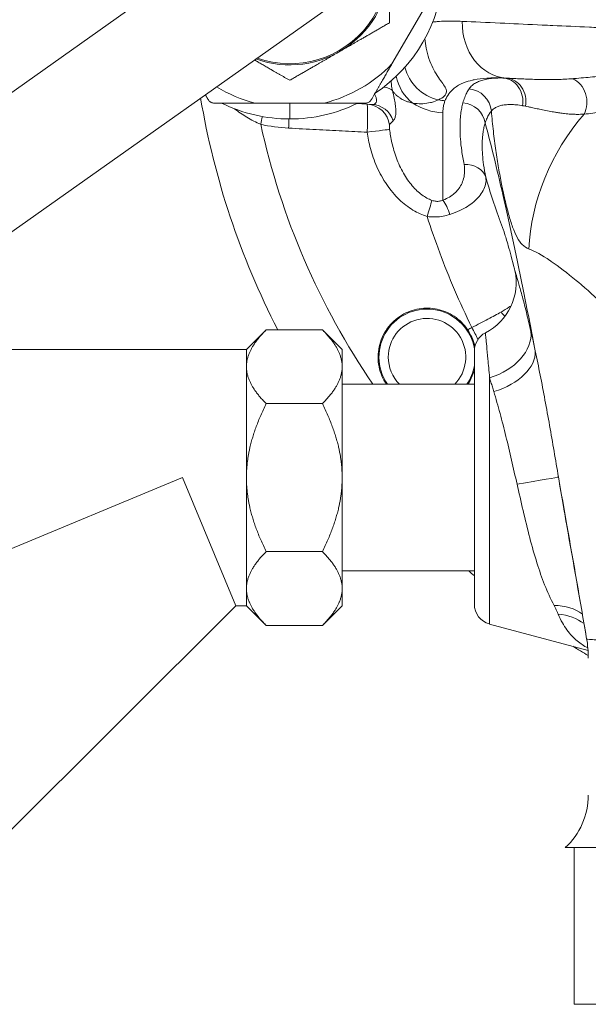
# Model space of a CAD drawing. Units: inches. Extents: x 111 to 414, y 20 to 374.
# Drawn here: x 284 to 286, y 141 to 146 of the extents above; entities that cross this region are included whole.
import ezdxf

# ---------------------------------------------------------------- set-up
doc = ezdxf.new("R2010")
doc.units = ezdxf.units.IN
doc.header["$MEASUREMENT"] = 0

# ---------------------------------------------------------------- blocks, each defined once
blk = doc.blocks.new('03_PRV_BLOCK_2DBACK')
at = {"linetype": 'Continuous', "lineweight": 0, "extrusion": (1.22465e-16, 1, -2.22045e-16)}
for p, q in [((-3.2045, 5.704), (-4.4284, 4.8367)), ((-2.6116, 5.0666), (-2.4605, 5.3284)), ((-4.1393, 4.4287), (-2.9155, 5.296)), ((-3.2111, 4.895), (-2.9089, 4.895)), ((-2.6982, 4.8889), (-2.7658, 4.8925)), ((-2.3881, 4.8523), (-2.3881, 4.4691)), ((-4.1393, 4.4287), (-4.8666, 3.9133)), ((-3.25, 3.8125), (-3.163, 3.8995)), ((-2.917, 3.8995), (-3.163, 3.8995)), ((-2.83, 3.8125), (-2.917, 3.8995)), ((-5.0089, 3.8125), (-3.25, 3.8125)), ((-3.25, 3.8125), (-3.25, 3.7371)), ((-2.83, 3.7371), (-2.83, 3.8125)), ((-2.25, 3.8059), (-2.25, 2.6941)), ((-3.25, 3.25), (-3.25, 3.7371)), ((-2.83, 3.25), (-2.83, 3.7371)), ((-2.1833, 3.6882), (-2.1833, 2.6071)), ((-2.83, 3.66), (-2.25, 3.66)), ((-2.917, 3.5748), (-3.163, 3.5748)), ((-4.888, 2.6875), (-3.53, 3.25)), ((-3.53, 3.25), (-3.297, 2.6875)), ((-3.25, 2.7629), (-3.25, 3.25)), ((-2.83, 2.7629), (-2.83, 3.25)), ((-2.917, 2.9252), (-3.163, 2.9252)), ((-2.83, 2.84), (-2.25, 2.84)), ((-1.9639, 2.84), (-1.9639, 2.84)), ((-3.25, 2.7629), (-3.25, 2.6875)), ((-2.83, 2.6875), (-2.83, 2.7629)), ((-3.297, 2.6875), (-4.3213, 1.6633)), ((-3.297, 2.6875), (-3.25, 2.6875)), ((-3.25, 2.6875), (-3.163, 2.6005)), ((-2.83, 2.6875), (-2.917, 2.6005)), ((-2.917, 2.6005), (-3.163, 2.6005)), ((-2.1833, 2.6071), (-1.7512, 2.4913)), ((-1.8515, 1.625), (1.8515, 1.625)), ((-1.8125, 1.625), (-1.8125, 0.937)), ((0, 0.937), (-1.8125, 0.937))]:
    blk.add_line(p, q, dxfattribs=at)
at = {"linetype": 'Continuous', "lineweight": 0}
for centre, radius, start, end in [((-3.06, 5.5), 0.4325, 250.6362, 180), ((-3.06, 5.5), 0.4375, 250.1736, 360), ((-3.06, 5.5), 0.6236, 284.0267, 315.9733), ((-3.06, 5.5), 0.6236, 238.9583, 255.9733), ((-3.06, 5.5), 0.675, 243.6754, 270), ((0, 5.5), 3.2631, 192.3547, 214.3248), ((-2.4575, 3.7793), 0.211, 9.7889, 214.4206), ((-2.4575, 3.7793), 0.17, 315.4451, 180), ((-2.4575, 3.7793), 0.17, 180, 224.5549), ((-2.4575, 3.7793), 0.211, 325.5794, 349.4841)]:
    blk.add_arc(centre, radius, start, end, dxfattribs=at)
at = {"linetype": 'Continuous', "lineweight": 0, "extrusion": (-2.71926e-32, -2.22045e-16, -1)}
for centre, radius, start, end in [((0, 5.5), 3.5, 332.7883, 350.403), ((2.16, 3.8059), 0.09, 0, 62.582), ((0, 5.5), 3.5, 310.0052, 310.5358), ((2.16, 2.6941), 0.09, 285, 0), ((0, 5.5), 3.5, 300.0026, 301.2964), ((2.063, 1.8557), 0.313, 180, 227.4906)]:
    blk.add_arc(centre, radius, start, end, dxfattribs=at)
at = {"linetype": 'Continuous', "lineweight": 0}
for centre, major_axis, ratio, start_param, end_param in [((-3.06, 5.5), (0.65, -0.1822), 0.999996, -0.709779, 0.209118), ((-2.0938, 5.2538), (-0.0131, -0.2497), 0.836852, -1.526967, -0.01412), ((-0.9024, 3.8601), (-1.4685, 1.0603), 0.29457, -0.426848, -0.410012), ((-2.7076, 4.9169), (0.1017, 0.0262), 0.396515, 0.172641, 0.858675), ((-3.06, 5.5), (0.65, -0.1822), 0.999996, -1.297525, -0.838078), ((-2.7259, 4.7852), (0.0055, 0.1049), 0.995774, -1.396345, 0.000001), ((-2.7036, 4.7841), (0.0055, 0.1049), 0.974536, -1.199126, 0.000011), ((-2.375, 5.081), (0.25, 0), 0.916201, -2.191586, -1.623155), ((-2.3658, 5.1403), (0.2358, -0.0831), 0.938666, -1.419318, -1.304094), ((-1.9773, 4.8425), (0.1298, -0.0385), 0.188664, 2.00549, 2.113353), ((-2.7253, 4.7655), (0.1041, 0.0136), 0.006982, 0.098635, 1.518905), ((-2.2645, 3.8862), (0.0636, 0.0375), 0.251622, 1.371325, 1.650536), ((-1.9646, 2.5006), (0.2308, 0.0961), 0.702606, 0.38478, 1.013657), ((-1.9466, 2.4507), (-0.2386, -0.0747), 0.785001, -2.621209, -2.07835), ((-2.25, 2.4572), (0.4997, -0.017), 0.999931, 0.034026, 0.204699)]:
    blk.add_ellipse(centre, major_axis=major_axis, ratio=ratio, start_param=start_param, end_param=end_param, dxfattribs=at)
at = {"linetype": 'Continuous', "lineweight": 0, "extrusion": (0, -2.22045e-16, -1)}
for centre, major_axis, ratio, start_param, end_param in [((-2.3761, 5.0829), (-0.1563, 0.1045), 0.929852, -1.956603, -0.795331), ((-2.4111, 5.0348), (-0.1475, 0.1165), 0.945385, -1.576282, -0.815261), ((-2.2787, 4.8552), (0.085, -0.0616), 0.960954, -2.126218, -0.691497)]:
    blk.add_ellipse(centre, major_axis=major_axis, ratio=ratio, start_param=start_param, end_param=end_param, dxfattribs=at)
at = {"linetype": 'Continuous', "lineweight": 0, "extrusion": (-2.46519e-32, -2.22045e-16, -1)}
for centre, major_axis, ratio, start_param, end_param in [((-2.1302, 4.9), (0.0029, 0.105), 0.889253, 0.027328, 1.705805), ((-2.462, 4.3944), (-0.0312, -0.1003), 0.039233, -2.402957, -1.60548), ((-2.3166, 4.1077), (0.1151, -0.2219), 0.999954, -1.301292, -0.000007)]:
    blk.add_ellipse(centre, major_axis=major_axis, ratio=ratio, start_param=start_param, end_param=end_param, dxfattribs=at)
at = {"linetype": 'Continuous', "lineweight": 0, "extrusion": (-3.38964e-32, -2.22045e-16, -1)}
blk.add_ellipse((-2.1165, 4.8995), major_axis=(0.0052, 0.1049), ratio=0.884255, start_param=0.016558, end_param=1.705277, dxfattribs=at)
at = {"linetype": 'Continuous', "lineweight": 0, "extrusion": (-3.08149e-32, -2.22045e-16, -1)}
for centre, major_axis, ratio, start_param, end_param in [((-1.8456, 4.9036), (0.0154, -0.1039), 0.848009, -2.666301, -0.864421), ((-2.2292, 3.7684), (0.2444, 0.0526), 0.610353, 0.096756, 1.435747), ((-2.1274, 3.2113), (0.2466, 0.0411), 0.002469, 0.043483, 1.305708)]:
    blk.add_ellipse(centre, major_axis=major_axis, ratio=ratio, start_param=start_param, end_param=end_param, dxfattribs=at)
at = {"linetype": 'Continuous', "lineweight": 0, "extrusion": (-4.93038e-32, -2.22045e-16, -1)}
for centre, major_axis, ratio, start_param, end_param in [((-2.3058, 4.7971), (0.1009, -0.029), 0.937578, -1.781184, -0.404704), ((-2.3936, 4.3933), (0.0318, -0.1001), 0.363484, -2.308414, -1.578855)]:
    blk.add_ellipse(centre, major_axis=major_axis, ratio=ratio, start_param=start_param, end_param=end_param, dxfattribs=at)
at = {"linetype": 'Continuous', "lineweight": 0, "extrusion": (-6.16298e-32, -2.22045e-16, -1)}
for centre, major_axis, ratio, start_param, end_param in [((-1.0352, 4.2988), (0.8623, 0.5065), 0.902207, -2.613012, -1.933959), ((-2.2719, 3.9018), (0.1156, -0.2217), 0.05188, -1.5777, -1.339818)]:
    blk.add_ellipse(centre, major_axis=major_axis, ratio=ratio, start_param=start_param, end_param=end_param, dxfattribs=at)
at = {"linetype": 'Continuous', "lineweight": 0, "extrusion": (-1.2326e-31, -2.22045e-16, -1)}
blk.add_ellipse((-3.1939, 4.8004), major_axis=(-0.0279, -0.1218), ratio=0.047347, start_param=-1.875845, end_param=-1.593132, dxfattribs=at)
at = {"linetype": 'Continuous', "lineweight": 0, "extrusion": (1.84889e-32, -2.22045e-16, -1)}
blk.add_ellipse((-3.0342, 5.4501), major_axis=(-0.6858, 0.0837), ratio=0.963788, start_param=-1.643007, end_param=-1.463875, dxfattribs=at)
at = {"linetype": 'Continuous', "lineweight": 0, "extrusion": (-1.2326e-32, -2.22045e-16, -1)}
for centre, major_axis, ratio, start_param, end_param in [((-3.0715, 4.7833), (-0.0065, -0.1248), 0.05028, -1.913943, -1.58534), ((-2.3007, 4.5409), (0.1027, 0.0216), 0.79367, -1.352473, -0.090761)]:
    blk.add_ellipse(centre, major_axis=major_axis, ratio=ratio, start_param=start_param, end_param=end_param, dxfattribs=at)
at = {"linetype": 'Continuous', "lineweight": 0, "extrusion": (-3.69779e-32, -2.22045e-16, -1)}
blk.add_ellipse((-2.248, 3.9195), major_axis=(0.1823, -0.1711), ratio=0.491371, start_param=-1.392673, end_param=-1.288559, dxfattribs=at)
at = {"linetype": 'Continuous', "lineweight": 0, "extrusion": (-1.84889e-32, -2.22045e-16, -1)}
blk.add_ellipse((-2.248, 3.8527), major_axis=(0.2435, 0.0565), ratio=0.703558, start_param=0.099941, end_param=1.467284, dxfattribs=at)
at = {"linetype": 'Continuous', "lineweight": 0}
for points, weights in [([(-2.6225, 5.2474), (-2.6225, 5.3828), (-2.6225, 5.5)], [2.17646026294, 2.34481005015, 2.34481005015]), ([(-2.8413, 5.1211), (-2.7397, 5.1797), (-2.6225, 5.2474)], [2.34480859063, 2.34480859063, 2.1764589082]), ([(-3.06, 4.9948), (-2.9428, 5.0625), (-2.8413, 5.1211)], [2.17645890821, 2.34480859063, 2.34480859063]), ([(-3.2146, 5.0841), (-3.1423, 5.0423), (-3.06, 4.9948)], [2.32822231212, 2.29196642262, 2.1764589082]), ([(-2.702, 4.91), (-2.6545, 4.9923), (-2.6116, 5.0666)], [1.26860335341, 1.31500325701, 1.33727182252]), ([(-3.4302, 4.9312), (-3.4241, 4.9207), (-3.418, 4.91)], [1.2799225453, 1.27445483805, 1.26860335341]), ([(-3.392, 4.895), (-3.297, 4.895), (-3.2111, 4.895)], [1.26860335341, 1.31500325701, 1.33727182252]), ([(-2.9089, 4.895), (-2.823, 4.895), (-2.728, 4.895)], [1.33727182252, 1.31500325701, 1.26860335341]), ([(-3.163, 3.8995), (-3.25, 3.8125), (-3.25, 3.7371)], [1.30721548892, 1.40832895953, 1.40832895888]), ([(-2.917, 3.8995), (-2.83, 3.8125), (-2.83, 3.7371)], [1.30721548935, 1.40832895934, 1.40832895934]), ([(-3.25, 3.7371), (-3.25, 3.6618), (-3.163, 3.5748)], [1.40832895888, 1.40832895823, 1.30721548892]), ([(-2.83, 3.7371), (-2.83, 3.6618), (-2.917, 3.5748)], [1.40832895934, 1.40832895934, 1.30721548935]), ([(-3.163, 3.5748), (-3.25, 3.4007), (-3.25, 3.25)], [1.30721548892, 1.40832895888, 1.40832895888]), ([(-2.917, 3.5748), (-2.83, 3.4007), (-2.83, 3.25)], [1.30721548892, 1.40832895888, 1.40832895888]), ([(-3.25, 3.25), (-3.25, 3.0993), (-3.163, 2.9252)], [1.40832895888, 1.40832895888, 1.30721548892]), ([(-2.83, 3.25), (-2.83, 3.0993), (-2.917, 2.9252)], [1.40832895888, 1.40832895888, 1.30721548892]), ([(-3.163, 2.9252), (-3.25, 2.8382), (-3.25, 2.7629)], [1.30721548892, 1.40832895823, 1.40832895888]), ([(-2.917, 2.9252), (-2.83, 2.8382), (-2.83, 2.7629)], [1.30721548935, 1.40832895934, 1.40832895934]), ([(-3.25, 2.7629), (-3.25, 2.6875), (-3.163, 2.6005)], [1.40832895888, 1.40832895953, 1.30721548892]), ([(-2.83, 2.7629), (-2.83, 2.6875), (-2.917, 2.6005)], [1.40832895934, 1.40832895934, 1.30721548935])]:
    blk.add_rational_spline(points, weights, degree=2, dxfattribs=at)
for points, knots in [([(-2.4328, 5.2505), (-2.4292, 5.251), (-2.4256, 5.2514), (-2.4219, 5.2517), (-2.4157, 5.2524), (-2.4093, 5.2529), (-2.4026, 5.2533), (-2.3917, 5.2541), (-2.3802, 5.2546), (-2.3679, 5.2548), (-2.3482, 5.2551), (-2.3267, 5.2548), (-2.3031, 5.2538)], [0.2578615, 0.2578615, 0.2578615, 0.2578615, 0.3333333, 0.3333333, 0.3333333, 0.4593763, 0.4593763, 0.4593763, 0.6666667, 0.6666667, 0.6666667, 1, 1, 1, 1]), ([(-2.3031, 5.2538), (-2.2514, 5.2514), (-2.1952, 5.2488), (-2.1366, 5.2461), (-2.1297, 5.2458), (-2.1227, 5.2455), (-2.1157, 5.2452), (-2.0635, 5.2428), (-2.0095, 5.2403), (-1.9521, 5.2377), (-1.9369, 5.237), (-1.9215, 5.2363), (-1.9058, 5.2355), (-1.8545, 5.2332), (-1.8007, 5.2307), (-1.7453, 5.2282), (-1.7199, 5.227), (-1.6942, 5.2258), (-1.6681, 5.2246), (-1.62, 5.2224), (-1.571, 5.2202), (-1.5217, 5.2179), (-1.486, 5.2163), (-1.4502, 5.2146), (-1.4144, 5.213), (-1.374, 5.2112), (-1.3338, 5.2093), (-1.294, 5.2075), (-1.2499, 5.2055), (-1.2063, 5.2035), (-1.1635, 5.2015), (-1.1335, 5.2001), (-1.1039, 5.1988), (-1.0747, 5.1974), (-1.025, 5.1951), (-0.9765, 5.1929), (-0.9295, 5.1908), (-0.9097, 5.1899), (-0.8902, 5.189), (-0.871, 5.1881)], [0, 0, 0, 0, 0.142857, 0.142857, 0.142857, 0.159765, 0.159765, 0.159765, 0.285714, 0.285714, 0.285714, 0.319113, 0.319113, 0.319113, 0.428571, 0.428571, 0.428571, 0.478707, 0.478707, 0.478707, 0.571429, 0.571429, 0.571429, 0.638573, 0.638573, 0.638573, 0.714286, 0.714286, 0.714286, 0.798283, 0.798283, 0.798283, 0.857143, 0.857143, 0.857143, 0.957653, 0.957653, 0.957653, 1, 1, 1, 1]), ([(-2.4666, 5.1782), (-2.4654, 5.1637), (-2.4637, 5.15), (-2.4613, 5.1367), (-2.4582, 5.1204), (-2.454, 5.1048), (-2.4491, 5.0903), (-2.4442, 5.0758), (-2.4386, 5.0623), (-2.4326, 5.0498), (-2.4265, 5.0373), (-2.4198, 5.0259), (-2.4131, 5.0153), (-2.4063, 5.0048), (-2.3994, 4.9952), (-2.3933, 4.9867), (-2.3872, 4.9782), (-2.3819, 4.9709), (-2.3781, 4.964), (-2.3744, 4.9571), (-2.3722, 4.9506), (-2.3727, 4.9443), (-2.3732, 4.938), (-2.3765, 4.9317), (-2.3823, 4.9257), (-2.3882, 4.9198), (-2.3967, 4.9141), (-2.4073, 4.9089)], [0.1180592, 0.1180592, 0.1180592, 0.1180592, 0.2, 0.2, 0.2, 0.3, 0.3, 0.3, 0.4, 0.4, 0.4, 0.5, 0.5, 0.5, 0.6, 0.6, 0.6, 0.7, 0.7, 0.7, 0.8, 0.8, 0.8, 0.9, 0.9, 0.9, 1, 1, 1, 1]), ([(-0.9574, 5.0438), (-0.9977, 5.046), (-1.0369, 5.0474), (-1.075, 5.0481), (-1.103, 5.0487), (-1.1303, 5.0489), (-1.157, 5.0488), (-1.1667, 5.0487), (-1.1763, 5.0487), (-1.1859, 5.0485), (-1.2216, 5.0481), (-1.256, 5.0471), (-1.2885, 5.0458), (-1.3209, 5.0445), (-1.3515, 5.0429), (-1.3819, 5.041), (-1.3862, 5.0407), (-1.3904, 5.0405), (-1.3947, 5.0402), (-1.4208, 5.0385), (-1.4468, 5.0365), (-1.4725, 5.0345), (-1.5024, 5.032), (-1.5319, 5.0294), (-1.5608, 5.0267), (-1.5811, 5.0247), (-1.6012, 5.0228), (-1.6211, 5.0208), (-1.6295, 5.0199), (-1.6379, 5.0191), (-1.6463, 5.0182), (-1.6746, 5.0154), (-1.7027, 5.0125), (-1.7316, 5.0097), (-1.7578, 5.0072), (-1.7846, 5.0047), (-1.811, 5.0025), (-1.8136, 5.0023), (-1.8163, 5.0021), (-1.819, 5.0019)], [0, 0, 0, 0, 0.111111, 0.111111, 0.111111, 0.192549, 0.192549, 0.192549, 0.222222, 0.222222, 0.222222, 0.333333, 0.333333, 0.333333, 0.444444, 0.444444, 0.444444, 0.460101, 0.460101, 0.460101, 0.555556, 0.555556, 0.555556, 0.666667, 0.666667, 0.666667, 0.74472, 0.74472, 0.74472, 0.777778, 0.777778, 0.777778, 0.888889, 0.888889, 0.888889, 0.989729, 0.989729, 0.989729, 1, 1, 1, 1]), ([(-2.6093, 4.9496), (-2.6102, 4.9539), (-2.6111, 4.9582), (-2.6118, 4.9625), (-2.6126, 4.9669), (-2.6132, 4.9712), (-2.6138, 4.9755), (-2.6139, 4.9768), (-2.6141, 4.9782), (-2.6142, 4.9796), (-2.6146, 4.9825), (-2.6148, 4.9854), (-2.615, 4.9883), (-2.6151, 4.9896), (-2.6152, 4.9909), (-2.6153, 4.9922)], [0, 0, 0, 0, 0.2, 0.2, 0.2, 0.4, 0.4, 0.4, 0.4637861, 0.4637861, 0.4637861, 0.6, 0.6, 0.6, 0.6600791, 0.6600791, 0.6600791, 0.6600791]), ([(-2.3789, 4.9048), (-2.3774, 4.9085), (-2.3759, 4.9119), (-2.3742, 4.9153), (-2.3696, 4.9248), (-2.3641, 4.9332), (-2.358, 4.9407), (-2.3542, 4.9452), (-2.3502, 4.9495), (-2.346, 4.9534), (-2.3408, 4.9582), (-2.3353, 4.9626), (-2.3295, 4.9666), (-2.3227, 4.9712), (-2.3153, 4.9754), (-2.3075, 4.9791), (-2.3032, 4.9812), (-2.2987, 4.9831), (-2.2941, 4.9849), (-2.2832, 4.9891), (-2.2714, 4.9926), (-2.2585, 4.9956), (-2.2559, 4.9961), (-2.2532, 4.9967), (-2.2505, 4.9972), (-2.2343, 5.0005), (-2.2163, 5.0028), (-2.1955, 5.0041), (-2.195, 5.0042), (-2.1945, 5.0042), (-2.194, 5.0042), (-2.1736, 5.0055), (-2.1505, 5.0058), (-2.1247, 5.0049)], [0.0001987, 0.0001987, 0.0001987, 0.0001987, 0.0436215, 0.0436215, 0.0436215, 0.1666667, 0.1666667, 0.1666667, 0.2419942, 0.2419942, 0.2419942, 0.3333333, 0.3333333, 0.3333333, 0.4406493, 0.4406493, 0.4406493, 0.5, 0.5, 0.5, 0.6388543, 0.6388543, 0.6388543, 0.6666667, 0.6666667, 0.6666667, 0.8333333, 0.8333333, 0.8333333, 0.8374797, 0.8374797, 0.8374797, 1, 1, 1, 1]), ([(-2.1247, 5.0049), (-2.1349, 5.0051), (-2.1449, 5.0051), (-2.1545, 5.0046), (-2.1641, 5.0042), (-2.1733, 5.0034), (-2.1821, 5.0022), (-2.1909, 5.001), (-2.1992, 4.9994), (-2.2069, 4.9975), (-2.2145, 4.9956), (-2.2215, 4.9934), (-2.2278, 4.9909), (-2.2342, 4.9884), (-2.2399, 4.9857), (-2.2453, 4.9825), (-2.2506, 4.9794), (-2.2556, 4.9759), (-2.2603, 4.9717), (-2.265, 4.9675), (-2.2694, 4.9627), (-2.2732, 4.9571)], [0, 0, 0, 0, 0.142857, 0.142857, 0.142857, 0.285714, 0.285714, 0.285714, 0.428571, 0.428571, 0.428571, 0.571429, 0.571429, 0.571429, 0.714286, 0.714286, 0.714286, 0.857143, 0.857143, 0.857143, 1, 1, 1, 1]), ([(-1.819, 5.0019), (-1.8306, 5.001), (-1.8418, 5.0003), (-1.8529, 4.9997), (-1.8639, 4.9992), (-1.8746, 4.9988), (-1.8853, 4.9985), (-1.896, 4.9982), (-1.9067, 4.9981), (-1.917, 4.9981), (-1.9273, 4.998), (-1.9373, 4.9981), (-1.9474, 4.9982), (-1.9533, 4.9983), (-1.9592, 4.9984), (-1.9652, 4.9985), (-1.9695, 4.9986), (-1.9739, 4.9987), (-1.9783, 4.9988), (-1.9889, 4.9991), (-2, 4.9994), (-2.0106, 4.9998), (-2.0212, 5.0002), (-2.0312, 5.0006), (-2.0407, 5.001), (-2.0502, 5.0014), (-2.0591, 5.0018), (-2.0674, 5.0022), (-2.0757, 5.0026), (-2.0834, 5.003), (-2.0904, 5.0033), (-2.0975, 5.0037), (-2.1039, 5.004), (-2.1098, 5.0043)], [0, 0, 0, 0, 0.1, 0.1, 0.1, 0.2, 0.2, 0.2, 0.3, 0.3, 0.3, 0.4, 0.4, 0.4, 0.458252, 0.458252, 0.458252, 0.5, 0.5, 0.5, 0.6, 0.6, 0.6, 0.7, 0.7, 0.7, 0.8, 0.8, 0.8, 0.9, 0.9, 0.9, 1, 1, 1, 1]), ([(-2.6982, 4.8889), (-2.6939, 4.8887), (-2.6901, 4.8895), (-2.6871, 4.891), (-2.6841, 4.8926), (-2.6818, 4.8949), (-2.6805, 4.898), (-2.6791, 4.901), (-2.6787, 4.9048), (-2.6792, 4.909), (-2.6796, 4.9133), (-2.6808, 4.9179), (-2.6826, 4.9229), (-2.684, 4.9267), (-2.6856, 4.9306), (-2.6876, 4.935)], [0, 0, 0, 0, 0.1666667, 0.1666667, 0.1666667, 0.3333333, 0.3333333, 0.3333333, 0.5, 0.5, 0.5, 0.6666667, 0.6666667, 0.6666667, 0.7902637, 0.7902637, 0.7902637, 0.7902637]), ([(-2.5204, 4.8947), (-2.5272, 4.8961), (-2.5335, 4.8978), (-2.5395, 4.8998), (-2.5406, 4.9001), (-2.5418, 4.9005), (-2.5429, 4.9009), (-2.5476, 4.9025), (-2.552, 4.9043), (-2.5562, 4.9062), (-2.5582, 4.9071), (-2.5601, 4.908), (-2.562, 4.9089), (-2.565, 4.9104), (-2.5679, 4.912), (-2.5706, 4.9136), (-2.5732, 4.9151), (-2.5757, 4.9167), (-2.5781, 4.9183), (-2.5798, 4.9195), (-2.5814, 4.9207), (-2.583, 4.9219), (-2.586, 4.9241), (-2.5887, 4.9264), (-2.5913, 4.9287), (-2.592, 4.9294), (-2.5928, 4.93), (-2.5935, 4.9307), (-2.5966, 4.9336), (-2.5994, 4.9367), (-2.602, 4.9397), (-2.602, 4.9398), (-2.6021, 4.9399), (-2.6022, 4.94), (-2.6048, 4.9432), (-2.6072, 4.9464), (-2.6093, 4.9496)], [0, 0, 0, 0, 0.142857, 0.142857, 0.142857, 0.17065, 0.17065, 0.17065, 0.285714, 0.285714, 0.285714, 0.341264, 0.341264, 0.341264, 0.428571, 0.428571, 0.428571, 0.511869, 0.511869, 0.511869, 0.571429, 0.571429, 0.571429, 0.682454, 0.682454, 0.682454, 0.714286, 0.714286, 0.714286, 0.853064, 0.853064, 0.853064, 0.857143, 0.857143, 0.857143, 1, 1, 1, 1]), ([(-2.6064, 4.8172), (-2.6037, 4.8194), (-2.6013, 4.823), (-2.5994, 4.8276), (-2.5975, 4.8321), (-2.596, 4.8377), (-2.5952, 4.8441), (-2.5944, 4.8506), (-2.5942, 4.8578), (-2.5946, 4.8655), (-2.5949, 4.8732), (-2.5958, 4.8812), (-2.5971, 4.8897), (-2.5984, 4.8981), (-2.6001, 4.9069), (-2.6021, 4.9168), (-2.6041, 4.9266), (-2.6066, 4.9375), (-2.6093, 4.9496)], [0, 0, 0, 0, 0.166667, 0.166667, 0.166667, 0.333333, 0.333333, 0.333333, 0.5, 0.5, 0.5, 0.666667, 0.666667, 0.666667, 0.833333, 0.833333, 0.833333, 1, 1, 1, 1]), ([(-2.2732, 4.9571), (-2.2768, 4.9519), (-2.2802, 4.9462), (-2.2834, 4.9401), (-2.2866, 4.9339), (-2.2896, 4.9272), (-2.2924, 4.9198), (-2.2953, 4.9125), (-2.2979, 4.9044), (-2.3003, 4.8957)], [0, 0, 0, 0, 0.333333, 0.333333, 0.333333, 0.666667, 0.666667, 0.666667, 1, 1, 1, 1]), ([(-3.418, 4.91), (-3.4175, 4.9091), (-3.4169, 4.9083), (-3.4151, 4.9058), (-3.4137, 4.9042), (-3.4106, 4.9014), (-3.4088, 4.9001), (-3.4051, 4.898), (-3.4032, 4.8971), (-3.3991, 4.8958), (-3.397, 4.8954), (-3.394, 4.895), (-3.393, 4.895), (-3.392, 4.895)], [-0.18415174, -0.18415174, -0.18415174, -0.18415174, -0.17613957, -0.17613957, -0.15993074, -0.15993074, -0.1437219, -0.1437219, -0.12751307, -0.12751307, -0.11130423, -0.11130423, -0.10329206, -0.10329206, -0.10329206, -0.10329206]), ([(-2.728, 4.895), (-2.727, 4.895), (-2.726, 4.895), (-2.723, 4.8954), (-2.7209, 4.8958), (-2.7168, 4.8971), (-2.7149, 4.898), (-2.7112, 4.9001), (-2.7094, 4.9014), (-2.7063, 4.9042), (-2.7049, 4.9058), (-2.7031, 4.9083), (-2.7025, 4.9091), (-2.702, 4.91)], [-0.18415174, -0.18415174, -0.18415174, -0.18415174, -0.17613957, -0.17613957, -0.15993074, -0.15993074, -0.1437219, -0.1437219, -0.12751307, -0.12751307, -0.11130423, -0.11130423, -0.10329206, -0.10329206, -0.10329206, -0.10329206]), ([(-2.72, 4.7669), (-2.7197, 4.7797), (-2.7194, 4.7921), (-2.7193, 4.8037), (-2.7191, 4.8154), (-2.719, 4.8263), (-2.7189, 4.8357), (-2.7188, 4.8451), (-2.7189, 4.853), (-2.7189, 4.8596), (-2.7189, 4.8661), (-2.719, 4.8713), (-2.7191, 4.8756), (-2.7193, 4.88), (-2.7194, 4.8834), (-2.7196, 4.886), (-2.7198, 4.8885), (-2.7201, 4.8901), (-2.7204, 4.8901)], [0, 0, 0, 0, 0.166667, 0.166667, 0.166667, 0.333333, 0.333333, 0.333333, 0.5, 0.5, 0.5, 0.666667, 0.666667, 0.666667, 0.833333, 0.833333, 0.833333, 1, 1, 1, 1]), ([(-2.4073, 4.9089), (-2.4162, 4.9046), (-2.4265, 4.9009), (-2.4374, 4.8981), (-2.4391, 4.8977), (-2.4408, 4.8973), (-2.4425, 4.8969), (-2.4534, 4.8945), (-2.4648, 4.8928), (-2.4761, 4.8922), (-2.478, 4.8921), (-2.48, 4.892), (-2.4819, 4.8919), (-2.4951, 4.8916), (-2.5081, 4.8925), (-2.5204, 4.8947)], [0, 0, 0, 0, 0.288677, 0.288677, 0.288677, 0.333333, 0.333333, 0.333333, 0.61788, 0.61788, 0.61788, 0.666667, 0.666667, 0.666667, 1, 1, 1, 1]), ([(-2.3881, 4.8523), (-2.3881, 4.8587), (-2.3877, 4.865), (-2.3871, 4.871), (-2.3864, 4.8771), (-2.3854, 4.8829), (-2.384, 4.8886), (-2.3827, 4.8942), (-2.3809, 4.8997), (-2.3789, 4.9048)], [0, 0, 0, 0, 0.333333, 0.333333, 0.333333, 0.666667, 0.666667, 0.666667, 1, 1, 1, 1]), ([(-2.3003, 4.8957), (-2.3023, 4.8885), (-2.304, 4.8808), (-2.3056, 4.8727), (-2.3071, 4.8646), (-2.3085, 4.8561), (-2.3096, 4.8468), (-2.3107, 4.8374), (-2.3116, 4.8272), (-2.3122, 4.816), (-2.3127, 4.8048), (-2.313, 4.7928), (-2.3128, 4.7796), (-2.3127, 4.7663), (-2.312, 4.752), (-2.3109, 4.7363), (-2.3097, 4.7207), (-2.3079, 4.7037), (-2.3053, 4.6852), (-2.3028, 4.6668), (-2.2995, 4.6468), (-2.2952, 4.6252)], [0, 0, 0, 0, 0.142857, 0.142857, 0.142857, 0.285714, 0.285714, 0.285714, 0.428571, 0.428571, 0.428571, 0.571429, 0.571429, 0.571429, 0.714286, 0.714286, 0.714286, 0.857143, 0.857143, 0.857143, 1, 1, 1, 1]), ([(-2.0381, 4.8833), (-2.0476, 4.885), (-2.0569, 4.8863), (-2.0658, 4.8871), (-2.0748, 4.888), (-2.0833, 4.8884), (-2.0915, 4.8885), (-2.0996, 4.8885), (-2.1073, 4.8881), (-2.1144, 4.8873), (-2.1214, 4.8866), (-2.1278, 4.8854), (-2.1337, 4.884), (-2.1395, 4.8825), (-2.1448, 4.8807), (-2.1497, 4.8786), (-2.1547, 4.8765), (-2.1593, 4.874), (-2.1636, 4.8709), (-2.1679, 4.8678), (-2.172, 4.8642), (-2.1755, 4.8598)], [0, 0, 0, 0, 0.142857, 0.142857, 0.142857, 0.285714, 0.285714, 0.285714, 0.428571, 0.428571, 0.428571, 0.571429, 0.571429, 0.571429, 0.714286, 0.714286, 0.714286, 0.857143, 0.857143, 0.857143, 1, 1, 1, 1]), ([(-0.969, 4.8971), (-1.0074, 4.8999), (-1.0448, 4.9017), (-1.0811, 4.9027), (-1.1174, 4.9036), (-1.1526, 4.9037), (-1.1865, 4.9032), (-1.2204, 4.9026), (-1.253, 4.9014), (-1.2837, 4.8998), (-1.3144, 4.8982), (-1.3432, 4.8962), (-1.3718, 4.8938), (-1.4003, 4.8914), (-1.4287, 4.8887), (-1.4565, 4.8857), (-1.4844, 4.8827), (-1.5117, 4.8794), (-1.5383, 4.876), (-1.5649, 4.8727), (-1.5908, 4.8692), (-1.6164, 4.8657), (-1.6419, 4.8622), (-1.6672, 4.8587), (-1.6926, 4.8554), (-1.7181, 4.852), (-1.7438, 4.8487), (-1.7686, 4.8461)], [0, 0, 0, 0, 0.111111, 0.111111, 0.111111, 0.222222, 0.222222, 0.222222, 0.333333, 0.333333, 0.333333, 0.444444, 0.444444, 0.444444, 0.555556, 0.555556, 0.555556, 0.666667, 0.666667, 0.666667, 0.777778, 0.777778, 0.777778, 0.888889, 0.888889, 0.888889, 1, 1, 1, 1]), ([(-3.1875, 4.8018), (-3.2085, 4.8107), (-3.2285, 4.8209), (-3.2478, 4.8325), (-3.2671, 4.8441), (-3.2858, 4.8571), (-3.3024, 4.87)], [0, 0, 0, 0, 0.0909091, 0.0909091, 0.0909091, 0.1815347, 0.1815347, 0.1815347, 0.1815347]), ([(-2.1755, 4.8598), (-2.179, 4.8555), (-2.1823, 4.8507), (-2.1855, 4.8455), (-2.1887, 4.8403), (-2.1917, 4.8347), (-2.1945, 4.8284), (-2.1973, 4.8221), (-2.1999, 4.8152), (-2.2023, 4.8077)], [0, 0, 0, 0, 0.333333, 0.333333, 0.333333, 0.666667, 0.666667, 0.666667, 1, 1, 1, 1]), ([(-2.0102, 4.2538), (-2.0218, 4.258), (-2.0315, 4.2647), (-2.0401, 4.2734), (-2.0486, 4.2821), (-2.056, 4.2928), (-2.0628, 4.3057), (-2.0697, 4.3185), (-2.076, 4.3334), (-2.082, 4.3503), (-2.0881, 4.3672), (-2.094, 4.3862), (-2.0996, 4.4065), (-2.1052, 4.4269), (-2.1107, 4.4486), (-2.1158, 4.4708), (-2.1189, 4.4842), (-2.1219, 4.4979), (-2.1248, 4.5117), (-2.1267, 4.5207), (-2.1286, 4.5297), (-2.1304, 4.5388), (-2.135, 4.562), (-2.1394, 4.5856), (-2.1436, 4.6102), (-2.1479, 4.6348), (-2.1519, 4.6604), (-2.1558, 4.6873), (-2.1597, 4.7142), (-2.1634, 4.7423), (-2.1667, 4.7711), (-2.17, 4.7999), (-2.173, 4.8294), (-2.1755, 4.8598)], [0, 0, 0, 0, 0.1, 0.1, 0.1, 0.2, 0.2, 0.2, 0.3, 0.3, 0.3, 0.4, 0.4, 0.4, 0.5, 0.5, 0.5, 0.560703, 0.560703, 0.560703, 0.6, 0.6, 0.6, 0.7, 0.7, 0.7, 0.8, 0.8, 0.8, 0.9, 0.9, 0.9, 1, 1, 1, 1]), ([(-1.7686, 4.8461), (-1.7787, 4.8455), (-1.7886, 4.8453), (-1.7982, 4.8453), (-1.8047, 4.8453), (-1.8111, 4.8455), (-1.8174, 4.8457), (-1.8205, 4.8459), (-1.8235, 4.846), (-1.8265, 4.8462), (-1.8358, 4.8468), (-1.8451, 4.8476), (-1.8541, 4.8486), (-1.8558, 4.8488), (-1.8574, 4.849), (-1.859, 4.8492), (-1.8664, 4.8501), (-1.8736, 4.8511), (-1.8808, 4.8522), (-1.8863, 4.853), (-1.8919, 4.854), (-1.8975, 4.855), (-1.901, 4.8556), (-1.9045, 4.8562), (-1.9081, 4.8569), (-1.9172, 4.8585), (-1.9267, 4.8604), (-1.9358, 4.8623), (-1.9361, 4.8623), (-1.9364, 4.8624), (-1.9367, 4.8625), (-1.9462, 4.8644), (-1.9552, 4.8663), (-1.9636, 4.868), (-1.9672, 4.8688), (-1.9707, 4.8695), (-1.9741, 4.8702), (-1.9787, 4.8712), (-1.9832, 4.8721), (-1.9874, 4.873), (-1.9949, 4.8746), (-2.0017, 4.876), (-2.008, 4.8773), (-2.0096, 4.8777), (-2.0112, 4.878), (-2.0127, 4.8783), (-2.0173, 4.8792), (-2.0215, 4.8801), (-2.0253, 4.8809)], [0, 0, 0, 0, 0.1, 0.1, 0.1, 0.16786, 0.16786, 0.16786, 0.2, 0.2, 0.2, 0.3, 0.3, 0.3, 0.31807, 0.31807, 0.31807, 0.4, 0.4, 0.4, 0.462018, 0.462018, 0.462018, 0.5, 0.5, 0.5, 0.596601, 0.596601, 0.596601, 0.6, 0.6, 0.6, 0.7, 0.7, 0.7, 0.742352, 0.742352, 0.742352, 0.8, 0.8, 0.8, 0.9, 0.9, 0.9, 0.925339, 0.925339, 0.925339, 1, 1, 1, 1]), ([(-2.6221, 4.798), (-2.621, 4.8005), (-2.6196, 4.8028), (-2.618, 4.805), (-2.6164, 4.8072), (-2.6147, 4.8093), (-2.6127, 4.8113), (-2.6108, 4.8134), (-2.6087, 4.8153), (-2.6064, 4.8172)], [0, 0, 0, 0, 0.333333, 0.333333, 0.333333, 0.666667, 0.666667, 0.666667, 1, 1, 1, 1]), ([(-2.2023, 4.8077), (-2.2043, 4.8015), (-2.2061, 4.7948), (-2.2077, 4.7878), (-2.2093, 4.7808), (-2.2106, 4.7735), (-2.2118, 4.7653), (-2.2126, 4.7598), (-2.2133, 4.754), (-2.2139, 4.7477), (-2.2141, 4.7447), (-2.2144, 4.7417), (-2.2146, 4.7385), (-2.2153, 4.7287), (-2.2156, 4.7181), (-2.2156, 4.7065), (-2.2155, 4.6949), (-2.2151, 4.6822), (-2.2141, 4.6684), (-2.2131, 4.6546), (-2.2115, 4.6396), (-2.2092, 4.6232), (-2.2069, 4.6068), (-2.2039, 4.5891), (-2.1999, 4.5698)], [0, 0, 0, 0, 0.142857, 0.142857, 0.142857, 0.285714, 0.285714, 0.285714, 0.382344, 0.382344, 0.382344, 0.428571, 0.428571, 0.428571, 0.571429, 0.571429, 0.571429, 0.714286, 0.714286, 0.714286, 0.857143, 0.857143, 0.857143, 1, 1, 1, 1]), ([(-2.2023, 4.8077), (-2.1766, 4.7109), (-2.1508, 4.6057), (-2.125, 4.4932), (-2.0937, 4.3567), (-2.0625, 4.2095), (-2.0312, 4.0539), (-2.0151, 3.9735), (-1.9989, 3.8908), (-1.9828, 3.8063)], [0, 0, 0, 0, 0.352244, 0.352244, 0.352244, 0.779276, 0.779276, 0.779276, 1, 1, 1, 1]), ([(-2.72, 4.7669), (-2.7559, 4.7688), (-2.7926, 4.7707), (-2.8298, 4.7726), (-2.867, 4.7745), (-2.9046, 4.7765), (-2.9437, 4.7785), (-2.9828, 4.7805), (-3.0234, 4.7826), (-3.0651, 4.7848)], [0, 0, 0, 0, 0.333333, 0.333333, 0.333333, 0.666667, 0.666667, 0.666667, 1, 1, 1, 1]), ([(-2.6217, 4.7791), (-2.6219, 4.7808), (-2.622, 4.7825), (-2.6221, 4.7841), (-2.6223, 4.7857), (-2.6223, 4.7872), (-2.6224, 4.7886), (-2.6225, 4.79), (-2.6225, 4.7912), (-2.6225, 4.7922), (-2.6225, 4.7932), (-2.6225, 4.7941), (-2.6225, 4.7948), (-2.6225, 4.7956), (-2.6224, 4.7962), (-2.6224, 4.7968), (-2.6223, 4.7973), (-2.6222, 4.7978), (-2.6221, 4.798)], [0, 0, 0, 0, 0.166667, 0.166667, 0.166667, 0.333333, 0.333333, 0.333333, 0.5, 0.5, 0.5, 0.666667, 0.666667, 0.666667, 0.833333, 0.833333, 0.833333, 1, 1, 1, 1]), ([(-2.4363, 4.4677), (-2.451, 4.4732), (-2.4658, 4.4813), (-2.4803, 4.4919), (-2.4948, 4.5026), (-2.509, 4.5159), (-2.5227, 4.5319), (-2.5364, 4.548), (-2.5496, 4.5669), (-2.5613, 4.5875), (-2.573, 4.6082), (-2.5833, 4.6306), (-2.5918, 4.6532), (-2.6002, 4.6758), (-2.6068, 4.6987), (-2.6117, 4.7199), (-2.6165, 4.7412), (-2.6196, 4.7608), (-2.6217, 4.7791)], [0, 0, 0, 0, 0.166667, 0.166667, 0.166667, 0.333333, 0.333333, 0.333333, 0.5, 0.5, 0.5, 0.666667, 0.666667, 0.666667, 0.833333, 0.833333, 0.833333, 1, 1, 1, 1]), ([(-2.2952, 4.6252), (-2.2929, 4.6139), (-2.2922, 4.603), (-2.2926, 4.5927), (-2.293, 4.5824), (-2.2946, 4.5726), (-2.2971, 4.5634), (-2.2996, 4.5541), (-2.303, 4.5455), (-2.307, 4.5375), (-2.311, 4.5296), (-2.3157, 4.5224), (-2.3209, 4.5158), (-2.326, 4.5092), (-2.3317, 4.5032), (-2.338, 4.4977), (-2.3443, 4.4922), (-2.3511, 4.4871), (-2.3593, 4.4823), (-2.3675, 4.4774), (-2.3771, 4.4729), (-2.3881, 4.4691)], [0.0000042, 0.0000042, 0.0000042, 0.0000042, 0.1428571, 0.1428571, 0.1428571, 0.2857143, 0.2857143, 0.2857143, 0.4285714, 0.4285714, 0.4285714, 0.5714286, 0.5714286, 0.5714286, 0.7142857, 0.7142857, 0.7142857, 0.8571429, 0.8571429, 0.8571429, 1, 1, 1, 1]), ([(-2.1999, 4.5698), (-2.1981, 4.5594), (-2.1986, 4.5492), (-2.2006, 4.5392), (-2.2027, 4.5293), (-2.2064, 4.5197), (-2.2113, 4.5105), (-2.2162, 4.5013), (-2.2225, 4.4925), (-2.2295, 4.4843), (-2.2365, 4.476), (-2.2444, 4.4684), (-2.2528, 4.4612), (-2.2613, 4.454), (-2.2705, 4.4474), (-2.2804, 4.4411), (-2.2904, 4.4348), (-2.3011, 4.4288), (-2.3137, 4.4228), (-2.3264, 4.4169), (-2.341, 4.4109), (-2.3575, 4.4057)], [0.0001096, 0.0001096, 0.0001096, 0.0001096, 0.1428571, 0.1428571, 0.1428571, 0.2857143, 0.2857143, 0.2857143, 0.4285714, 0.4285714, 0.4285714, 0.5714286, 0.5714286, 0.5714286, 0.7142857, 0.7142857, 0.7142857, 0.8571429, 0.8571429, 0.8571429, 1, 1, 1, 1]), ([(-2.1223, 4.3366), (-2.1281, 4.352), (-2.1338, 4.3675), (-2.1393, 4.3831), (-2.1409, 4.3874), (-2.1424, 4.3918), (-2.144, 4.3961), (-2.164, 4.4528), (-2.1827, 4.5106), (-2.1999, 4.5698)], [0.5490917, 0.5490917, 0.5490917, 0.5490917, 0.6410984, 0.6410984, 0.6410984, 0.6666667, 0.6666667, 0.6666667, 1, 1, 1, 1]), ([(-2.3881, 4.4691), (-2.3926, 4.4669), (-2.3973, 4.4653), (-2.4023, 4.4643), (-2.4073, 4.4633), (-2.4126, 4.4629), (-2.4182, 4.4634), (-2.4239, 4.4639), (-2.43, 4.4653), (-2.4363, 4.4677)], [0, 0, 0, 0, 0.333333, 0.333333, 0.333333, 0.666667, 0.666667, 0.666667, 1, 1, 1, 1]), ([(-2.3575, 4.4057), (-2.367, 4.4026), (-2.377, 4.4001), (-2.3875, 4.3982), (-2.398, 4.3964), (-2.4089, 4.3952), (-2.4205, 4.3948), (-2.432, 4.3945), (-2.4443, 4.395), (-2.457, 4.3966)], [0.0000123, 0.0000123, 0.0000123, 0.0000123, 0.3333333, 0.3333333, 0.3333333, 0.6666667, 0.6666667, 0.6666667, 1, 1, 1, 1]), ([(-2.457, 4.3966), (-2.4403, 4.344), (-2.422, 4.2909), (-2.402, 4.2374), (-2.3821, 4.1839), (-2.3605, 4.13), (-2.3371, 4.0753), (-2.3137, 4.0207), (-2.2884, 3.9653), (-2.2612, 3.9093)], [0, 0, 0, 0, 0.333333, 0.333333, 0.333333, 0.666667, 0.666667, 0.666667, 1, 1, 1, 1]), ([(-2.074, 4.1668), (-2.084, 4.2061), (-2.0933, 4.2405), (-2.108, 4.2918), (-2.1138, 4.3106), (-2.1206, 4.3319), (-2.1225, 4.337), (-2.1225, 4.337)], [0, 0, 0, 0, 0.2261051, 0.2261051, 0.4221278, 0.4221278, 0.5762614, 0.5762614, 0.5762614, 0.5762614]), ([(-1.1265, 3.4346), (-1.1566, 3.4669), (-1.1882, 3.5009), (-1.2209, 3.5358), (-1.222, 3.5369), (-1.2231, 3.538), (-1.2241, 3.5392), (-1.2559, 3.573), (-1.2889, 3.6078), (-1.323, 3.6436), (-1.3256, 3.6462), (-1.3281, 3.6489), (-1.3307, 3.6516), (-1.3636, 3.686), (-1.3976, 3.7213), (-1.4325, 3.7575), (-1.436, 3.7611), (-1.4396, 3.7648), (-1.4431, 3.7685), (-1.4773, 3.8039), (-1.5123, 3.84), (-1.548, 3.8762), (-1.552, 3.8803), (-1.556, 3.8843), (-1.56, 3.8883), (-1.5956, 3.9243), (-1.6319, 3.9602), (-1.6689, 3.9955), (-1.6728, 3.9992), (-1.6768, 4.0029), (-1.6807, 4.0067), (-1.718, 4.0419), (-1.756, 4.0763), (-1.7936, 4.1079), (-1.797, 4.1107), (-1.8003, 4.1135), (-1.8036, 4.1163), (-1.8419, 4.1479), (-1.8794, 4.1764), (-1.9133, 4.1997), (-1.9149, 4.2008), (-1.9165, 4.2019), (-1.9181, 4.203), (-1.953, 4.2266), (-1.9842, 4.2444), (-2.0102, 4.2538)], [0, 0, 0, 0, 0.125, 0.125, 0.125, 0.1290146, 0.1290146, 0.1290146, 0.25, 0.25, 0.25, 0.2589809, 0.2589809, 0.2589809, 0.375, 0.375, 0.375, 0.3867854, 0.3867854, 0.3867854, 0.5, 0.5, 0.5, 0.5126095, 0.5126095, 0.5126095, 0.625, 0.625, 0.625, 0.6369496, 0.6369496, 0.6369496, 0.75, 0.75, 0.75, 0.7600093, 0.7600093, 0.7600093, 0.875, 0.875, 0.875, 0.8804657, 0.8804657, 0.8804657, 0.9999985, 0.9999985, 0.9999985, 0.9999985]), ([(-2.0017, 3.8919), (-2.0099, 3.9277), (-2.0252, 3.9908), (-2.0443, 4.0631), (-2.0586, 4.1137), (-2.0683, 4.1467), (-2.0724, 4.1608), (-2.0738, 4.166), (-2.074, 4.1668)], [0, 0, 0, 0, 0.1666667, 0.3333333, 0.5, 0.6666667, 0.8333333, 0.8655348, 0.8655348, 0.8655348, 0.8655348]), ([(-2.6363, 3.66), (-2.6512, 3.6824), (-2.6626, 3.7089), (-2.6741, 3.7659), (-2.6736, 3.7965), (-2.6618, 3.8519), (-2.6497, 3.88), (-2.6149, 3.9287), (-2.5921, 3.9493), (-2.5458, 3.977), (-2.5196, 3.9869), (-2.4656, 3.9959), (-2.4377, 3.9949), (-2.3874, 3.9841), (-2.3615, 3.9736), (-2.3159, 3.9434), (-2.2961, 3.9236), (-2.2805, 3.9015), (-2.2798, 3.9003), (-2.279, 3.8992)], [0.87528, 0.87528, 0.87528, 0.87528, 1.078501, 1.078501, 1.294133, 1.294133, 1.509936, 1.509936, 1.725739, 1.725739, 1.921938, 1.921938, 2.118136, 2.118136, 2.314027, 2.314027, 2.509918, 2.509918, 2.520431, 2.520431, 2.520431, 2.520431]), ([(-2.0893, 4.0036), (-2.0922, 4.0018), (-2.0952, 3.9999), (-2.0983, 3.998), (-2.1089, 3.9914), (-2.1204, 3.9845), (-2.133, 3.9773)], [0.8340202, 0.8340202, 0.8340202, 0.8340202, 0.8714107, 0.8714107, 0.8714107, 1, 1, 1, 1]), ([(-2.133, 3.9773), (-2.1414, 3.9725), (-2.1593, 3.9623), (-2.1897, 3.9458), (-2.2236, 3.9281), (-2.2483, 3.9156), (-2.2612, 3.9093)], [0.0000106, 0.0000106, 0.0000106, 0.0000106, 0.25, 0.5, 0.75, 1, 1, 1, 1]), ([(-2.279, 3.8992), (-2.2719, 3.8887), (-2.2659, 3.8776), (-2.2556, 3.8543), (-2.2515, 3.8422), (-2.2482, 3.8287), (-2.2479, 3.8275), (-2.2477, 3.8263)], [-0.205932, -0.205932, -0.205932, -0.205932, -0.1096336, -0.1096336, -0.0099025, -0.0099025, -0.0000056, -0.0000056, -0.0000056, -0.0000056]), ([(-2.1833, 3.6882), (-2.1859, 3.7196), (-2.1882, 3.7467), (-2.1903, 3.7698), (-2.1924, 3.7929), (-2.1943, 3.8121), (-2.1957, 3.8274), (-2.1972, 3.8427), (-2.1984, 3.8542), (-2.1993, 3.8629), (-2.2002, 3.8715), (-2.2007, 3.8772), (-2.2011, 3.8808), (-2.2014, 3.8844), (-2.2015, 3.8858), (-2.2014, 3.8858)], [0, 0, 0, 0, 0.2, 0.2, 0.2, 0.4, 0.4, 0.4, 0.6, 0.6, 0.6, 0.8, 0.8, 0.8, 1, 1, 1, 1]), ([(-2.25, 3.7228), (-2.2505, 3.7212), (-2.2509, 3.7195), (-2.2557, 3.7035), (-2.2613, 3.6899), (-2.2717, 3.6708), (-2.275, 3.6654), (-2.2786, 3.66)], [-0.738498, -0.738498, -0.738498, -0.738498, -0.7224131, -0.7224131, -0.5831714, -0.5831714, -0.5250643, -0.5250643, -0.5250643, -0.5250643]), ([(-2.1645, 3.6276), (-2.1666, 3.6348), (-2.1687, 3.6418), (-2.1708, 3.6487), (-2.1729, 3.6555), (-2.175, 3.6623), (-2.1771, 3.6689), (-2.1792, 3.6754), (-2.1813, 3.6819), (-2.1833, 3.6882)], [0, 0, 0, 0, 0.333333, 0.333333, 0.333333, 0.666667, 0.666667, 0.666667, 1, 1, 1, 1]), ([(-2.0627, 3.2215), (-2.0707, 3.2567), (-2.0787, 3.2922), (-2.0868, 3.3272), (-2.0949, 3.3622), (-2.1031, 3.3969), (-2.1115, 3.4311), (-2.1199, 3.4652), (-2.1285, 3.4989), (-2.1374, 3.5319), (-2.1462, 3.5648), (-2.1553, 3.597), (-2.1645, 3.6276)], [0, 0, 0, 0, 0.25, 0.25, 0.25, 0.5, 0.5, 0.5, 0.75, 0.75, 0.75, 1, 1, 1, 1]), ([(-1.8441, 3.0376), (-1.8492, 3.0662), (-1.8543, 3.095), (-1.8591, 3.1234), (-1.8667, 3.1673), (-1.8739, 3.2102), (-1.8811, 3.2524)], [0.7255297, 0.7255297, 0.7255297, 0.7255297, 0.8333333, 0.8333333, 0.8333333, 1, 1, 1, 1]), ([(-1.8811, 3.2524), (-1.8686, 3.1825), (-1.8562, 3.112), (-1.8437, 3.041), (-1.8149, 2.8764), (-1.7861, 2.7094), (-1.7573, 2.5421)], [0, 0, 0, 0, 0.301343, 0.301343, 0.301343, 1, 1, 1, 1]), ([(-1.8999, 2.689), (-1.9154, 2.7178), (-1.9294, 2.7485), (-1.9417, 2.7795), (-1.954, 2.8105), (-1.9648, 2.8416), (-1.9755, 2.8757), (-1.9862, 2.9098), (-1.9967, 2.9471), (-2.0069, 2.986), (-2.0171, 3.0249), (-2.0269, 3.0655), (-2.0361, 3.1052), (-2.0454, 3.1449), (-2.0541, 3.1836), (-2.0627, 3.2215)], [0, 0, 0, 0, 0.2, 0.2, 0.2, 0.4, 0.4, 0.4, 0.6, 0.6, 0.6, 0.8, 0.8, 0.8, 1, 1, 1, 1]), ([(-1.8819, 2.6507), (-1.8836, 2.655), (-1.8855, 2.6593), (-1.8874, 2.6635), (-1.8893, 2.6678), (-1.8913, 2.6721), (-1.8933, 2.6763), (-1.8954, 2.6806), (-1.8976, 2.6848), (-1.8999, 2.689)], [0, 0, 0, 0, 0.333333, 0.333333, 0.333333, 0.666667, 0.666667, 0.666667, 1, 1, 1, 1]), ([(-1.752, 2.5018), (-1.7692, 2.5111), (-1.7843, 2.5213), (-1.7982, 2.5329), (-1.8147, 2.5465), (-1.8296, 2.562), (-1.8436, 2.5812), (-1.8577, 2.6003), (-1.8707, 2.6233), (-1.8819, 2.6507)], [0.2891523, 0.2891523, 0.2891523, 0.2891523, 0.5, 0.5, 0.5, 0.75, 0.75, 0.75, 1, 1, 1, 1]), ([(-1.7573, 2.5421), (-1.7569, 2.541), (-1.7523, 2.5403), (-1.7449, 2.5396), (-1.7375, 2.5388), (-1.7274, 2.5382), (-1.7157, 2.5375), (-1.7039, 2.5367), (-1.6904, 2.536), (-1.6761, 2.5353), (-1.6617, 2.5346), (-1.6465, 2.534), (-1.6307, 2.5335), (-1.6276, 2.5335), (-1.6244, 2.5334), (-1.6211, 2.5333), (-1.6083, 2.533), (-1.595, 2.5327), (-1.5807, 2.5325), (-1.5628, 2.5323), (-1.5432, 2.5321), (-1.5218, 2.5319), (-1.5005, 2.5317), (-1.4772, 2.5314), (-1.4527, 2.5311), (-1.4282, 2.5307), (-1.4024, 2.5303), (-1.3762, 2.5299), (-1.35, 2.5295), (-1.3234, 2.529), (-1.2969, 2.5286), (-1.2777, 2.5284), (-1.2587, 2.5282), (-1.2399, 2.528), (-1.2327, 2.528), (-1.2256, 2.5279), (-1.2185, 2.5279), (-1.1929, 2.5277), (-1.1679, 2.5277), (-1.1434, 2.5276), (-1.1189, 2.5276), (-1.0949, 2.5276), (-1.0708, 2.5276), (-1.0466, 2.5275), (-1.0222, 2.5275), (-0.998, 2.5274)], [0, 0, 0, 0, 0.076923, 0.076923, 0.076923, 0.153846, 0.153846, 0.153846, 0.230769, 0.230769, 0.230769, 0.307692, 0.307692, 0.307692, 0.323187, 0.323187, 0.323187, 0.384615, 0.384615, 0.384615, 0.461538, 0.461538, 0.461538, 0.538462, 0.538462, 0.538462, 0.615385, 0.615385, 0.615385, 0.692308, 0.692308, 0.692308, 0.748042, 0.748042, 0.748042, 0.769231, 0.769231, 0.769231, 0.846154, 0.846154, 0.846154, 0.923077, 0.923077, 0.923077, 1, 1, 1, 1])]:
    blk.add_open_spline(points, degree=3, knots=knots, dxfattribs=at)
for points in [[(-3.06, 4.825), (-3.06, 4.825), (-3.06, 4.8483), (-3.06, 4.895)], [(-2.457, 4.3966), (-2.4781, 4.4032), (-2.5198, 4.4219), (-2.5804, 4.4681), (-2.6364, 4.5346), (-2.6802, 4.6143), (-2.7083, 4.6968), (-2.7171, 4.7445), (-2.72, 4.7669)], [(-2.038, 4.0392), (-2.038, 4.0392), (-2.038, 4.0392), (-2.038, 4.0392)], [(-1.9828, 3.8063), (-1.9849, 3.8163), (-1.9892, 3.8361), (-1.9955, 3.8646), (-1.9997, 3.8829), (-2.0017, 3.8919)], [(-1.8811, 3.2524), (-1.8874, 3.2902), (-1.9002, 3.3661), (-1.9197, 3.4792), (-1.9399, 3.5911), (-1.9609, 3.7009), (-1.9754, 3.7719), (-1.9828, 3.8063)], [(-1.7573, 2.5422), (-1.7862, 2.7099), (-1.8153, 2.8766), (-1.8441, 3.0376)], [(-1.7573, 2.5422), (-1.7573, 2.5422), (-1.7573, 2.5422), (-1.7573, 2.5421)]]:
    blk.add_open_spline(points, degree=3, dxfattribs=at)

msp = doc.modelspace()

# ---------------------------------------------------------------- block references
msp.add_blockref('03_PRV_BLOCK_2DBACK', (287.9003, 140.4069))

doc.saveas('drawing.dxf')
